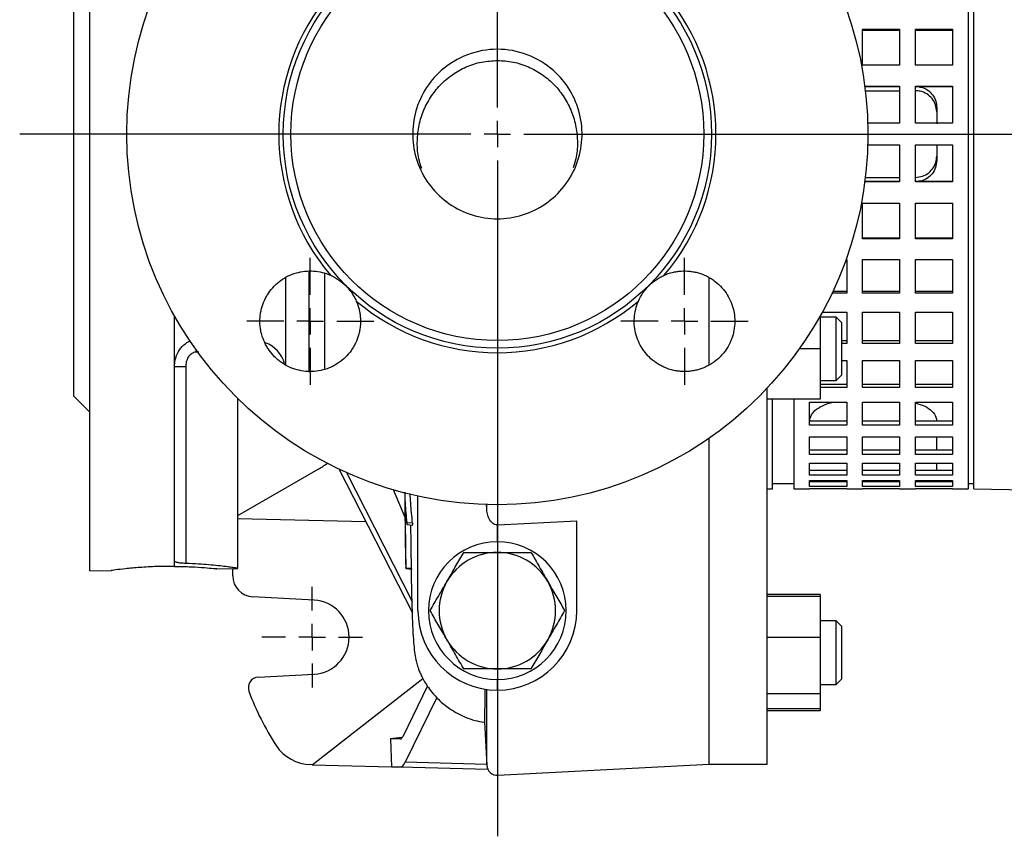
# Model space of a CAD drawing. Units: millimetres. Extents: x -4 to 213, y 0 to 297.
# Drawn here: x 41 to 72, y 64 to 90 of the extents above; entities that cross this region are included whole.
import ezdxf

# ---------------------------------------------------------------- set-up
doc = ezdxf.new("R2010")
doc.units = ezdxf.units.MM
doc.layers.add('FORMAT', color=7, linetype='Continuous')

# ---------------------------------------------------------------- blocks, each defined once
blk = doc.blocks.new('SW_CENTERMARKSYMBOL_6')
at = {"layer": 'FORMAT', "color": 0}
for p, q in [((0, 0.833), (0, 22.219)), ((0, 0), (0, 0.417)), ((-0.833, 0), (-15.04, 0)), ((0, 0), (-0.417, 0)), ((0, 0), (0, -0.417)), ((0, 0), (0.417, 0)), ((0.833, 0), (63.742, 0)), ((0, -0.833), (0, -22.102))]:
    blk.add_line(p, q, dxfattribs=at)
blk = doc.blocks.new('SW_CENTERMARKSYMBOL_8')
at = {"layer": 'FORMAT', "color": 0}
for p, q in [((0, 0.833), (0, 1.583)), ((0, 0), (0, 0.417)), ((-0.833, 0), (-1.583, 0)), ((0, 0), (-0.417, 0)), ((0, 0), (0, -0.417)), ((0, 0), (0.417, 0)), ((0.833, 0), (1.583, 0)), ((0, -0.833), (0, -1.583))]:
    blk.add_line(p, q, dxfattribs=at)
blk = doc.blocks.new('SW_CENTERMARKSYMBOL_10')
at = {"layer": 'FORMAT', "color": 0}
for p, q in [((0, 0.833), (0, 2)), ((0, 0), (0, 0.417)), ((-0.833, 0), (-2, 0)), ((0, 0), (-0.417, 0)), ((0, 0), (0, -0.417)), ((0, 0), (0.417, 0)), ((0.833, 0), (2, 0)), ((0, -0.833), (0, -2))]:
    blk.add_line(p, q, dxfattribs=at)
blk = doc.blocks.new('SW_CENTERMARKSYMBOL_11')
at = {"layer": 'FORMAT', "color": 0}
for p, q in [((0, 0.833), (0, 2)), ((0, 0), (0, 0.417)), ((-0.833, 0), (-2, 0)), ((0, 0), (-0.417, 0)), ((0, 0), (0, -0.417)), ((0, 0), (0.417, 0)), ((0.833, 0), (2, 0)), ((0, -0.833), (0, -2))]:
    blk.add_line(p, q, dxfattribs=at)

msp = doc.modelspace()

# ---------------------------------------------------------------- linework, layer by layer
at = {"color": 7, "linetype": 'Continuous', "lineweight": 25}
for p, q in [((43.5399, 72.682), (43.5399, 100.182)), ((71.2066, 75.2653), (71.2066, 97.5986)), ((71.3732, 75.2653), (71.3732, 97.5986)), ((43.0399, 78.182), (43.0399, 94.682)), ((67.8732, 89.735), (69.0399, 89.735)), ((67.8732, 88.604), (67.8732, 89.735)), ((69.0399, 89.694), (67.8732, 89.694)), ((69.0399, 89.735), (69.0399, 88.604)), ((69.5399, 89.735), (70.7066, 89.735)), ((69.5399, 88.604), (69.5399, 89.735)), ((70.7066, 89.694), (69.5399, 89.694)), ((70.7066, 89.735), (70.7066, 88.604)), ((69.0399, 88.604), (67.8732, 88.604)), ((70.7066, 88.604), (69.5399, 88.604)), ((67.9428, 87.9342), (69.0399, 87.9342)), ((69.0399, 87.9204), (67.9445, 87.9204)), ((67.9599, 87.7956), (69.0399, 87.7956)), ((69.0399, 87.9342), (69.0399, 86.7715)), ((69.5399, 87.9342), (70.7066, 87.9342)), ((69.5399, 86.7715), (69.5399, 87.9342)), ((70.7066, 87.9204), (69.5399, 87.9204)), ((70.7066, 87.9342), (70.7066, 86.7715)), ((70.2066, 87.2688), (70.2066, 86.7577)), ((69.0399, 86.7715), (68.0349, 86.7715)), ((70.7066, 86.7715), (69.5399, 86.7715)), ((68.0349, 86.0924), (69.0399, 86.0924)), ((69.0399, 86.0924), (69.0399, 84.9297)), ((69.5399, 86.0924), (70.7066, 86.0924)), ((69.5399, 84.9297), (69.5399, 86.0924)), ((70.2066, 86.1062), (70.2066, 85.5952)), ((70.7066, 86.0924), (70.7066, 84.9297)), ((67.9599, 85.0683), (69.0399, 85.0683)), ((69.0399, 84.9297), (67.9428, 84.9297)), ((67.9445, 84.9435), (69.0399, 84.9435)), ((69.5399, 84.9435), (70.7066, 84.9435)), ((70.7066, 84.9297), (69.5399, 84.9297)), ((67.8732, 84.2599), (69.0399, 84.2599)), ((67.8732, 83.129), (67.8732, 84.2599)), ((69.0399, 84.2599), (69.0399, 83.129)), ((69.5399, 84.2599), (70.7066, 84.2599)), ((69.5399, 83.129), (69.5399, 84.2599)), ((70.7066, 84.2599), (70.7066, 83.129)), ((67.8732, 83.1699), (69.0399, 83.1699)), ((69.0399, 83.129), (67.8732, 83.129)), ((69.5399, 83.1699), (70.7066, 83.1699)), ((70.7066, 83.129), (69.5399, 83.129)), ((67.3526, 82.4867), (67.3732, 82.4867)), ((67.3732, 82.4867), (67.3732, 81.4183)), ((67.8732, 82.4867), (69.0399, 82.4867)), ((67.8732, 81.4183), (67.8732, 82.4867)), ((69.0399, 82.4867), (69.0399, 81.4183)), ((69.5399, 82.4867), (70.7066, 82.4867)), ((69.5399, 81.4183), (69.5399, 82.4867)), ((70.7066, 82.4867), (70.7066, 81.4183)), ((63.0399, 79.168), (63.0399, 81.9019)), ((67.3732, 81.4183), (66.9076, 81.4183)), ((66.9393, 81.4853), (67.3732, 81.4853)), ((67.8732, 81.4853), (69.0399, 81.4853)), ((69.0399, 81.4183), (67.8732, 81.4183)), ((69.5399, 81.4853), (70.7066, 81.4853)), ((70.7066, 81.4183), (69.5399, 81.4183)), ((46.2066, 72.9987), (46.2066, 80.7092)), ((66.5399, 80.7092), (66.5399, 79.6712)), ((67.0399, 80.6712), (66.5399, 80.6712)), ((66.602, 80.8211), (67.3732, 80.8211)), ((67.2066, 80.5046), (67.0399, 80.6712)), ((67.0399, 78.6712), (67.0399, 80.6712)), ((67.3732, 80.8211), (67.3732, 79.8444)), ((67.8732, 80.8211), (69.0399, 80.8211)), ((67.8732, 79.8444), (67.8732, 80.8211)), ((69.0399, 80.8211), (69.0399, 79.8444)), ((69.5399, 80.8211), (70.7066, 80.8211)), ((69.5399, 79.8444), (69.5399, 80.8211)), ((70.7066, 80.8211), (70.7066, 79.8444)), ((67.2066, 80.5046), (67.2066, 78.8379)), ((67.2066, 79.9357), (67.3732, 79.9357)), ((67.3732, 79.8444), (67.2066, 79.8444)), ((67.8732, 79.9357), (69.0399, 79.9357)), ((69.0399, 79.8444), (67.8732, 79.8444)), ((69.5399, 79.9357), (70.7066, 79.9357)), ((70.7066, 79.8444), (69.5399, 79.8444)), ((66.5399, 79.6712), (65.8813, 79.6712)), ((66.5399, 79.6712), (66.5399, 78.0879)), ((46.5595, 79.1028), (46.2066, 79.1028)), ((46.5595, 79.1028), (46.5595, 72.9174)), ((67.2066, 79.3085), (67.3732, 79.3085)), ((67.3732, 79.3085), (67.3732, 78.4501)), ((67.8732, 79.3085), (69.0399, 79.3085)), ((67.8732, 78.4501), (67.8732, 79.3085)), ((69.0399, 79.3085), (69.0399, 78.4501)), ((69.5399, 79.3085), (70.7066, 79.3085)), ((69.5399, 78.4501), (69.5399, 79.3085)), ((70.7066, 79.3085), (70.7066, 78.4501)), ((67.0399, 78.6712), (67.2066, 78.8379)), ((64.8732, 66.5986), (64.8732, 78.4406)), ((66.5399, 78.6712), (67.0399, 78.6712)), ((66.5399, 78.5632), (67.3732, 78.5632)), ((67.3732, 78.4501), (66.5399, 78.4501)), ((67.8732, 78.5632), (69.0399, 78.5632)), ((69.0399, 78.4501), (67.8732, 78.4501)), ((69.5399, 78.5632), (70.7066, 78.5632)), ((70.7066, 78.4501), (69.5399, 78.4501)), ((43.0399, 78.182), (43.5399, 77.682)), ((48.2066, 72.7643), (48.2066, 78.1003)), ((66.5399, 78.0879), (64.8732, 78.0879)), ((65.0399, 75.2653), (65.0399, 78.0879)), ((65.7066, 78.0879), (65.7066, 75.2653)), ((66.2066, 77.9902), (67.3732, 77.9902)), ((66.2066, 77.2736), (66.2066, 77.9902)), ((67.3732, 77.9902), (67.3732, 77.2736)), ((67.8732, 77.9902), (69.0399, 77.9902)), ((67.8732, 77.2736), (67.8732, 77.9902)), ((69.0399, 77.9902), (69.0399, 77.2736)), ((69.5399, 77.9902), (70.7066, 77.9902)), ((69.5399, 77.2736), (69.5399, 77.9902)), ((70.7066, 77.9902), (70.7066, 77.2736)), ((66.2066, 77.4053), (67.3732, 77.4053)), ((67.3732, 77.2736), (66.2066, 77.2736)), ((67.8732, 77.4053), (69.0399, 77.4053)), ((69.0399, 77.2736), (67.8732, 77.2736)), ((69.5399, 77.4053), (70.7066, 77.4053)), ((70.7066, 77.2736), (69.5399, 77.2736)), ((66.2066, 76.9022), (67.3732, 76.9022)), ((66.2066, 76.3469), (66.2066, 76.9022)), ((67.3732, 76.9022), (67.3732, 76.3469)), ((67.8732, 76.9022), (69.0399, 76.9022)), ((67.8732, 76.3469), (67.8732, 76.9022)), ((69.0399, 76.9022), (69.0399, 76.3469)), ((69.5399, 76.9022), (70.7066, 76.9022)), ((69.5399, 76.3469), (69.5399, 76.9022)), ((70.2066, 76.4937), (70.2066, 76.9022)), ((70.7066, 76.9022), (70.7066, 76.3469)), ((63.0399, 66.5986), (63.0399, 76.8577)), ((66.2066, 76.4937), (67.3732, 76.4937)), ((67.3732, 76.3469), (66.2066, 76.3469)), ((67.8732, 76.4937), (69.0399, 76.4937)), ((69.0399, 76.3469), (67.8732, 76.3469)), ((69.5399, 76.4937), (70.7066, 76.4937)), ((70.7066, 76.3469), (69.5399, 76.3469)), ((66.2066, 76.0742), (67.3732, 76.0742)), ((66.2066, 75.6953), (66.2066, 76.0742)), ((67.3732, 76.0742), (67.3732, 75.6953)), ((67.8732, 76.0742), (69.0399, 76.0742)), ((67.8732, 75.6953), (67.8732, 76.0742)), ((69.0399, 76.0742), (69.0399, 75.6953)), ((69.5399, 76.0742), (70.7066, 76.0742)), ((69.5399, 75.6953), (69.5399, 76.0742)), ((70.2066, 75.8532), (70.2066, 76.0742)), ((70.7066, 76.0742), (70.7066, 75.6953)), ((48.2066, 74.4248), (50.7322, 75.8829)), ((51.3797, 75.8909), (53.6967, 71.3622)), ((51.6088, 75.7967), (53.6888, 71.7227)), ((66.2066, 75.8532), (67.3732, 75.8532)), ((67.3732, 75.6953), (66.2066, 75.6953)), ((67.8732, 75.8532), (69.0399, 75.8532)), ((69.0399, 75.6953), (67.8732, 75.6953)), ((69.5399, 75.8532), (70.7066, 75.8532)), ((70.7066, 75.6953), (69.5399, 75.6953)), ((65.0399, 75.432), (65.7066, 75.432)), ((66.2066, 75.5286), (67.3732, 75.5286)), ((66.2066, 75.3366), (66.2066, 75.5286)), ((66.2066, 75.5012), (67.3732, 75.5012)), ((67.3732, 75.3366), (66.2066, 75.3366)), ((67.3732, 75.5286), (67.3732, 75.3366)), ((67.8732, 75.5286), (69.0399, 75.5286)), ((67.8732, 75.3366), (67.8732, 75.5286)), ((67.8732, 75.5012), (69.0399, 75.5012)), ((69.0399, 75.3366), (67.8732, 75.3366)), ((69.0399, 75.5286), (69.0399, 75.3366)), ((69.5399, 75.5286), (70.7066, 75.5286)), ((69.5399, 75.3366), (69.5399, 75.5286)), ((69.5399, 75.5012), (70.7066, 75.5012)), ((70.7066, 75.3366), (69.5399, 75.3366)), ((70.2066, 75.5012), (70.2066, 75.5286)), ((70.7066, 75.5286), (70.7066, 75.3366)), ((71.2066, 75.432), (71.3732, 75.432)), ((53.0969, 75.2448), (53.4641, 74.3766)), ((53.8732, 71.432), (53.8732, 75.0363)), ((64.8732, 75.2653), (65.0399, 75.2653)), ((65.7066, 75.2653), (66.2066, 75.2653)), ((66.2066, 75.2805), (67.3732, 75.2805)), ((66.2066, 75.2653), (66.2066, 75.2805)), ((67.3732, 75.2805), (67.3732, 75.2653)), ((67.3732, 75.2653), (67.8732, 75.2653)), ((67.8732, 75.2805), (69.0399, 75.2805)), ((67.8732, 75.2653), (67.8732, 75.2805)), ((69.0399, 75.2805), (69.0399, 75.2653)), ((69.0399, 75.2653), (69.5399, 75.2653)), ((69.5399, 75.2805), (70.7066, 75.2805)), ((69.5399, 75.2653), (69.5399, 75.2805)), ((70.7066, 75.2805), (70.7066, 75.2653)), ((70.7066, 75.2653), (71.2066, 75.2653)), ((71.3732, 75.2653), (73.7066, 75.2246)), ((56.0403, 74.6442), (56.0363, 74.7806)), ((56.0403, 74.6442), (56.0403, 74.77)), ((52.2315, 74.2259), (48.2066, 74.3245)), ((53.5324, 74.1402), (53.7037, 74.1252)), ((53.7043, 74.1902), (53.5346, 74.1954)), ((56.3732, 73.5986), (56.3732, 74.1306)), ((56.3907, 74.1307), (58.8732, 74.2598)), ((58.8732, 71.432), (58.8732, 74.2598)), ((46.2066, 72.8262), (46.2066, 72.9987)), ((53.4814, 72.9682), (53.4935, 72.7851)), ((43.5399, 72.682), (44.225, 72.6939)), ((47.5342, 72.7517), (48.2066, 72.7634)), ((48.0399, 72.5306), (48.0399, 72.7605)), ((53.4997, 72.7553), (53.6679, 72.7406)), ((53.6695, 72.7566), (53.501, 72.7689)), ((66.5399, 71.9384), (64.8732, 71.9384)), ((66.5399, 71.9384), (66.5399, 71.8761)), ((50.6009, 71.7637), (48.6717, 71.8648)), ((66.5399, 71.8761), (64.8732, 71.8761)), ((66.5399, 71.8761), (66.5399, 70.5833)), ((67.0399, 71.1101), (66.5399, 71.1101)), ((67.2066, 70.9434), (67.0399, 71.1101)), ((67.0399, 69.1101), (67.0399, 71.1101)), ((67.2066, 70.9434), (67.2066, 69.2768)), ((66.5399, 70.5833), (64.8732, 70.5833)), ((66.5399, 70.5833), (66.5399, 68.8173)), ((48.8457, 69.3416), (50.6009, 69.4336)), ((50.5399, 66.5847), (54.0281, 69.2947)), ((56.3732, 68.932), (56.3732, 69.2653)), ((67.0399, 69.1101), (67.2066, 69.2768)), ((53.4136, 67.4961), (54.1696, 69.0566)), ((66.5399, 69.1101), (67.0399, 69.1101)), ((54.4666, 68.6966), (53.4658, 66.6588)), ((66.5399, 68.8173), (64.8732, 68.8173)), ((66.5399, 68.8173), (66.5399, 68.3441)), ((66.5399, 68.3441), (64.8732, 68.3441)), ((66.5399, 68.2818), (64.8732, 68.2818)), ((66.5399, 68.3441), (66.5399, 68.2818)), ((55.9688, 67.9305), (56.0403, 66.5656)), ((53.356, 67.4383), (53.0118, 67.3962)), ((53.0118, 67.3962), (53.0399, 66.5192)), ((53.3141, 67.3962), (53.0118, 67.3962)), ((50.5399, 66.5847), (50.4898, 66.586)), ((50.5399, 66.5847), (53.0399, 66.5192)), ((53.0399, 66.5192), (53.315, 66.512)), ((53.315, 66.512), (56.0722, 66.4398)), ((56.3907, 66.2502), (63.0399, 66.5986)), ((63.0399, 66.5986), (64.8732, 66.5986))]:
    msp.add_line(p, q, dxfattribs=at)
at = {"color": 1, "linetype": 'Continuous', "lineweight": 25}
for p, q in [((49.71, 79.1781), (49.71, 81.9041)), ((50.4477, 78.9372), (50.4477, 82.095)), ((50.9364, 79.0081), (50.9364, 82.0397)), ((46.9761, 79.5668), (46.8874, 79.567)), ((56.3907, 74.1307), (56.3907, 74.7653)), ((56.0403, 66.5656), (56.0403, 68.9542)), ((56.3907, 66.2502), (56.3907, 68.932)), ((56.039, 66.5914), (53.4658, 66.6588))]:
    msp.add_line(p, q, dxfattribs=at)
at = {"color": 1, "linetype": 'Continuous', "lineweight": 25, "flags": 128}
msp.add_lwpolyline([(46.8874, 79.567), (46.8872, 79.6394), (46.8872, 79.6403)], dxfattribs=at)
at = {"color": 7, "linetype": 'Continuous', "lineweight": 25}
for radius in [11.6667, 6.742, 6.5]:
    msp.add_circle((56.3732, 86.432), radius, dxfattribs=at)
for centre, radius, start, end in [((56.3732, 86.432), 6.882, 139.78956, 220.21044), ((56.3732, 86.432), 6.882, 319.78956, 40.21044), ((56.3732, 86.432), 6.882, 229.78956, 310.21044), ((48.7135, 78.932), 1, 16.02107, 68.67451), ((49.0655, 78.7697), 3.3333, 300, 305.83774), ((56.3732, 71.432), 2.1667, 90, 270), ((56.3732, 71.432), 2.1667, 270, 90), ((56.3732, 71.432), 1.8333, 90, 150), ((56.3732, 71.432), 1.8333, 30, 90), ((48.7066, 72.5306), 0.6667, 180, 267), ((56.3732, 71.432), 1.8333, 150, 210), ((56.3732, 71.432), 1.8333, 330, 30), ((50.5399, 70.5986), 1.1667, 273, 87), ((56.3732, 71.432), 2.5, 180, 270), ((56.3732, 71.432), 2.5, 270, 0), ((56.3732, 71.432), 1.8333, 210, 270), ((56.3732, 71.432), 1.8333, 270, 330), ((48.8632, 69.0087), 0.3333, 93, 200.15592), ((56.3732, 71.7653), 8.3333, 200.15592, 213.33186), ((50.5247, 67.9189), 1.3333, 213.33186, 268.5), ((56.3732, 66.583), 0.3333, 183, 273)]:
    msp.add_arc(centre, radius, start, end, dxfattribs=at)
msp.add_ellipse((53.3149, 69.0129), major_axis=(-0.0022, 2.5009), ratio=0.176408, start_param=3.1368209, end_param=3.4857659, dxfattribs=at)
for points, knots in [([(58.144, 88.4259), (57.8964, 88.6457), (57.6128, 88.8148), (57.0106, 89.0412), (56.6919, 89.0986), (56.0545, 89.0986), (55.7358, 89.0412), (55.1336, 88.8148), (54.8501, 88.6457), (54.6025, 88.4259)], [0, 0, 0, 0, 0.25, 0.25, 0.5, 0.5, 0.75, 0.75, 1, 1, 1, 1]), ([(53.9928, 85.3421), (53.959, 85.4449), (53.8728, 85.7068), (53.8392, 86.1523), (53.8822, 86.6538), (54.0229, 87.1381), (54.2522, 87.5876), (54.5653, 87.9822), (54.9472, 88.3125), (55.3872, 88.5576), (55.8692, 88.717), (56.2048, 88.7377), (56.3732, 88.748)], [0, 0, 0, 0, 0.0669541, 0.1706138, 0.2740859, 0.3779307, 0.481201, 0.5850918, 0.6884047, 0.7922116, 0.8957512, 1, 1, 1, 1]), ([(56.3732, 88.748), (56.5404, 88.7378), (56.8753, 88.7174), (57.356, 88.5591), (57.7967, 88.3143), (58.1787, 87.9848), (58.4928, 87.5898), (58.7227, 87.1407), (58.8635, 86.6562), (58.9072, 86.1546), (58.8751, 85.7163), (58.7919, 85.461), (58.7607, 85.3654)], [0, 0, 0, 0, 0.1040318, 0.2083819, 0.3121913, 0.4165589, 0.5206979, 0.6247439, 0.7291172, 0.8329809, 0.9374317, 1, 1, 1, 1]), ([(54.6025, 88.4259), (54.4017, 88.2477), (54.2282, 88.0389), (53.951, 87.5792), (53.8474, 87.3283), (53.7194, 86.807), (53.6951, 86.5366), (53.728, 86.0009), (53.7852, 85.7355), (53.9758, 85.2338), (54.1093, 84.9974), (54.4405, 84.5751), (54.6382, 84.3892), (55.0801, 84.0844), (55.3241, 83.9657), (55.8365, 83.8061), (56.1049, 83.7653), (56.6416, 83.7653), (56.9099, 83.8061), (57.4223, 83.9657), (57.6664, 84.0844), (58.1082, 84.3892), (58.3059, 84.5751), (58.6371, 84.9974), (58.7706, 85.2338), (58.9613, 85.7355), (59.0185, 86.0009), (59.0513, 86.5366), (59.027, 86.807), (58.899, 87.3283), (58.7954, 87.5792), (58.5182, 88.0389), (58.3448, 88.2477), (58.144, 88.4259)], [0, 0, 0, 0, 0.0625, 0.0625, 0.125, 0.125, 0.1875, 0.1875, 0.25, 0.25, 0.3125, 0.3125, 0.375, 0.375, 0.4375, 0.4375, 0.5, 0.5, 0.5625, 0.5625, 0.625, 0.625, 0.6875, 0.6875, 0.75, 0.75, 0.8125, 0.8125, 0.875, 0.875, 0.9375, 0.9375, 1, 1, 1, 1]), ([(70.2066, 87.1321), (70.1992, 87.2068), (70.1845, 87.3563), (70.0699, 87.555), (69.901, 87.7047), (69.7135, 87.7842), (69.5894, 87.7924), (69.5399, 87.7956)], [0, 0, 0, 0, 0.21455991, 0.42913326, 0.64345899, 0.85789432, 1, 1, 1, 1]), ([(69.6625, 87.9113), (69.6956, 87.9072), (69.8031, 87.8939), (69.964, 87.7944), (70.1153, 87.6287), (70.1951, 87.4415), (70.2033, 87.3179), (70.2066, 87.2688)], [0, 0, 0, 0, 0.1082469, 0.3519194, 0.5955512, 0.8390277, 1, 1, 1, 1]), ([(69.5399, 85.0683), (69.6148, 85.0756), (69.7647, 85.0902), (69.9645, 85.2042), (70.1152, 85.3721), (70.1951, 85.5588), (70.2033, 85.6825), (70.2066, 85.7318)], [0, 0, 0, 0, 0.2145898, 0.4291812, 0.6437294, 0.8581118, 1, 1, 1, 1]), ([(70.2066, 85.5952), (70.1992, 85.5205), (70.1845, 85.3712), (70.0699, 85.172), (69.9006, 85.0245), (69.7472, 84.953), (69.6586, 84.9448), (69.6443, 84.9435)], [0, 0, 0, 0, 0.23863143, 0.477276, 0.71569238, 0.95420925, 1, 1, 1, 1]), ([(51.9302, 81.1763), (51.9672, 81.0923), (51.9964, 81.0061), (52.029, 80.8735), (52.038, 80.8288), (52.0521, 80.7382), (52.0573, 80.6922), (52.0666, 80.555), (52.0648, 80.464), (52.0505, 80.3282), (52.0438, 80.283), (52.0263, 80.1929), (52.0155, 80.1479), (51.9777, 80.0159), (51.9452, 79.9309), (51.8857, 79.808), (51.864, 79.7677), (51.8169, 79.6888), (51.7915, 79.6502), (51.7113, 79.539), (51.6519, 79.4701), (51.5215, 79.3427), (51.4497, 79.2839), (51.2988, 79.1807), (51.2195, 79.1361), (51.0535, 79.0605), (50.966, 79.0295), (50.7892, 78.9837), (50.6995, 78.9686), (50.5176, 78.9539), (50.4246, 78.9544), (50.2429, 78.9714), (50.1534, 78.9876), (49.9771, 79.0355), (49.8899, 79.0676), (49.7248, 79.1451), (49.6461, 79.1908), (49.5338, 79.2695), (49.4972, 79.2976), (49.4268, 79.3568), (49.3931, 79.3878), (49.2965, 79.4845), (49.2379, 79.5541), (49.159, 79.6664), (49.134, 79.7054), (49.0879, 79.7848), (49.0668, 79.8253), (49.0087, 79.949), (48.9772, 80.0344), (48.9411, 80.167), (48.9308, 80.2121), (48.9145, 80.3024), (48.9083, 80.3477), (48.8957, 80.4837), (48.8951, 80.5747), (48.9061, 80.7118), (48.9118, 80.7577), (48.927, 80.8481), (48.9366, 80.8927), (48.9708, 81.0248), (49.0011, 81.1107), (49.0581, 81.2361), (49.079, 81.2773), (49.124, 81.3571), (49.1481, 81.3957), (49.2251, 81.5084), (49.2828, 81.5789), (49.3791, 81.6776), (49.4127, 81.7092), (49.482, 81.7689), (49.5178, 81.7971), (49.6284, 81.8769), (49.7066, 81.9237), (49.8722, 82.0041), (49.958, 82.0367), (50.1328, 82.0867), (50.2223, 82.1042), (50.4056, 82.1236), (50.4971, 82.1253), (50.6786, 82.113), (50.7689, 82.099), (50.948, 82.055), (51.0343, 82.0256), (51.1176, 81.989)], [0, 0, 0, 0, 0.03125, 0.03125, 0.046875, 0.046875, 0.0625, 0.0625, 0.09375, 0.09375, 0.109375, 0.109375, 0.125, 0.125, 0.15625, 0.15625, 0.171875, 0.171875, 0.1875, 0.1875, 0.21875, 0.21875, 0.25, 0.25, 0.28125, 0.28125, 0.3125, 0.3125, 0.34375, 0.34375, 0.375, 0.375, 0.40625, 0.40625, 0.4375, 0.4375, 0.46875, 0.46875, 0.484375, 0.484375, 0.5, 0.5, 0.53125, 0.53125, 0.546875, 0.546875, 0.5625, 0.5625, 0.59375, 0.59375, 0.609375, 0.609375, 0.625, 0.625, 0.65625, 0.65625, 0.671875, 0.671875, 0.6875, 0.6875, 0.71875, 0.71875, 0.734375, 0.734375, 0.75, 0.75, 0.78125, 0.78125, 0.796875, 0.796875, 0.8125, 0.8125, 0.84375, 0.84375, 0.875, 0.875, 0.90625, 0.90625, 0.9375, 0.9375, 0.96875, 0.96875, 1, 1, 1, 1]), ([(51.1176, 81.989), (51.2088, 81.9489), (51.2937, 81.9016), (51.4545, 81.7916), (51.5297, 81.7295), (51.6346, 81.6246), (51.6683, 81.5876), (51.7308, 81.5123), (51.76, 81.4736), (51.8148, 81.3935), (51.8403, 81.3522), (51.8881, 81.2665), (51.9102, 81.2219), (51.9302, 81.1763)], [0, 0, 0, 0, 0.25, 0.25, 0.5, 0.5, 0.625, 0.625, 0.75, 0.75, 0.875, 0.875, 1, 1, 1, 1]), ([(61.6288, 81.989), (61.7129, 82.0259), (61.7991, 82.0551), (61.9317, 82.0878), (61.9764, 82.0968), (62.067, 82.1109), (62.113, 82.116), (62.2502, 82.1253), (62.3412, 82.1236), (62.477, 82.1092), (62.5222, 82.1025), (62.6123, 82.085), (62.6573, 82.0743), (62.7893, 82.0365), (62.8743, 82.004), (62.9972, 81.9444), (63.0374, 81.9227), (63.1163, 81.8757), (63.155, 81.8503), (63.2662, 81.77), (63.3351, 81.7106), (63.4624, 81.5802), (63.5213, 81.5084), (63.6244, 81.3575), (63.6691, 81.2783), (63.7446, 81.1123), (63.7757, 81.0247), (63.8214, 80.8479), (63.8366, 80.7582), (63.8513, 80.5763), (63.8507, 80.4834), (63.8338, 80.3016), (63.8176, 80.2121), (63.7697, 80.0359), (63.7376, 79.9487), (63.66, 79.7836), (63.6144, 79.7049), (63.5356, 79.5926), (63.5075, 79.556), (63.4483, 79.4856), (63.4174, 79.4519), (63.3207, 79.3552), (63.2511, 79.2966), (63.1388, 79.2177), (63.0998, 79.1928), (63.0203, 79.1467), (62.9798, 79.1255), (62.8562, 79.0674), (62.7708, 79.036), (62.6382, 78.9998), (62.593, 78.9896), (62.5028, 78.9732), (62.4575, 78.9671), (62.3215, 78.9544), (62.2305, 78.9538), (62.0934, 78.9648), (62.0474, 78.9705), (61.9571, 78.9858), (61.9125, 78.9953), (61.7803, 79.0296), (61.6945, 79.0599), (61.5691, 79.1168), (61.5279, 79.1378), (61.4481, 79.1828), (61.4094, 79.2069), (61.2968, 79.2839), (61.2263, 79.3416), (61.1276, 79.4378), (61.0959, 79.4715), (61.0363, 79.5407), (61.0081, 79.5765), (60.9283, 79.6872), (60.8815, 79.7654), (60.8011, 79.931), (60.7684, 80.0167), (60.7184, 80.1916), (60.7009, 80.2811), (60.6815, 80.4644), (60.6799, 80.5558), (60.6922, 80.7373), (60.7062, 80.8276), (60.7502, 81.0067), (60.7796, 81.0931), (60.8162, 81.1763)], [0, 0, 0, 0, 0.03125, 0.03125, 0.046875, 0.046875, 0.0625, 0.0625, 0.09375, 0.09375, 0.109375, 0.109375, 0.125, 0.125, 0.15625, 0.15625, 0.171875, 0.171875, 0.1875, 0.1875, 0.21875, 0.21875, 0.25, 0.25, 0.28125, 0.28125, 0.3125, 0.3125, 0.34375, 0.34375, 0.375, 0.375, 0.40625, 0.40625, 0.4375, 0.4375, 0.46875, 0.46875, 0.484375, 0.484375, 0.5, 0.5, 0.53125, 0.53125, 0.546875, 0.546875, 0.5625, 0.5625, 0.59375, 0.59375, 0.609375, 0.609375, 0.625, 0.625, 0.65625, 0.65625, 0.671875, 0.671875, 0.6875, 0.6875, 0.71875, 0.71875, 0.734375, 0.734375, 0.75, 0.75, 0.78125, 0.78125, 0.796875, 0.796875, 0.8125, 0.8125, 0.84375, 0.84375, 0.875, 0.875, 0.90625, 0.90625, 0.9375, 0.9375, 0.96875, 0.96875, 1, 1, 1, 1]), ([(60.8162, 81.1763), (60.8563, 81.2676), (60.9036, 81.3524), (61.0136, 81.5133), (61.0757, 81.5884), (61.1805, 81.6934), (61.2175, 81.7271), (61.2929, 81.7895), (61.3316, 81.8187), (61.4117, 81.8735), (61.453, 81.8991), (61.5387, 81.9468), (61.5833, 81.9689), (61.6288, 81.989)], [0, 0, 0, 0, 0.25, 0.25, 0.5, 0.5, 0.625, 0.625, 0.75, 0.75, 0.875, 0.875, 1, 1, 1, 1]), ([(46.8874, 79.567), (46.863, 79.5657), (46.839, 79.5613), (46.7922, 79.5459), (46.7691, 79.5347), (46.7266, 79.5071), (46.7071, 79.4906), (46.6711, 79.4528), (46.655, 79.4317), (46.6269, 79.3872), (46.6147, 79.3634), (46.5941, 79.314), (46.5857, 79.2887), (46.5658, 79.2109), (46.5595, 79.1569), (46.5595, 79.1028)], [0, 0, 0, 0, 0.125, 0.125, 0.25, 0.25, 0.375, 0.375, 0.5, 0.5, 0.625, 0.625, 0.75, 0.75, 1, 1, 1, 1]), ([(66.2066, 77.3976), (66.2175, 77.4625), (66.2395, 77.5923), (66.4109, 77.7759), (66.6648, 77.9142), (66.8768, 77.982), (66.9916, 77.99), (66.9953, 77.9902)], [0, 0, 0, 0, 0.2481459, 0.4963213, 0.7439627, 0.991841, 1, 1, 1, 1]), ([(69.5399, 77.9685), (69.6416, 77.9384), (69.8458, 77.8778), (70.0689, 77.7158), (70.1895, 77.5478), (70.2017, 77.4405), (70.2066, 77.3976)], [0, 0, 0, 0, 0.2714852, 0.54506, 0.8182415, 1, 1, 1, 1]), ([(53.4559, 75.1619), (53.4571, 75.0444), (53.4608, 74.6805), (53.4668, 74.1238), (53.4739, 73.5037), (53.4786, 73.1431), (53.4809, 72.9682)], [0, 0, 0, 0, 0.1400639, 0.4338929, 0.7254594, 1, 1, 1, 1]), ([(53.5346, 74.1954), (53.5114, 74.4068), (53.4763, 74.7277), (53.4673, 75.0501), (53.4642, 75.16)], [0, 0, 0, 0, 0.6590391, 1, 1, 1, 1]), ([(53.7043, 74.1902), (53.6922, 74.2957), (53.6678, 74.5067), (53.6436, 74.8174), (53.634, 75.0227), (53.6294, 75.1218)], [0, 0, 0, 0, 0.3405515, 0.6813916, 1, 1, 1, 1]), ([(56.3732, 74.1306), (56.3448, 74.1296), (56.3172, 74.1346), (56.2643, 74.155), (56.2402, 74.1699), (56.1968, 74.2059), (56.1779, 74.2264), (56.1441, 74.2713), (56.1294, 74.2955), (56.0914, 74.3699), (56.0734, 74.4235), (56.0487, 74.5326), (56.0421, 74.588), (56.0403, 74.6442)], [0, 0, 0, 0, 0.125, 0.125, 0.25, 0.25, 0.375, 0.375, 0.5, 0.5, 0.75, 0.75, 1, 1, 1, 1]), ([(53.4906, 74.2925), (53.4874, 74.3096), (53.4845, 74.3205), (53.4808, 74.3237), (53.4799, 74.316), (53.4801, 74.3009)], [0, 0, 0, 0, 0.5, 0.5, 1, 1, 1, 1]), ([(53.501, 72.7689), (53.5005, 72.7986), (53.4996, 72.8563), (53.4982, 72.945), (53.4969, 73.0332), (53.4942, 73.2139), (53.4903, 73.4935), (53.4864, 73.7881), (53.4839, 73.9903), (53.4826, 74.092), (53.4814, 74.1954), (53.4805, 74.2653), (53.4801, 74.3009)], [0, 0, 0, 0, 0.0645395, 0.12508, 0.1890028, 0.2500945, 0.5, 0.7499055, 0.8123635, 0.87492, 0.9364266, 1, 1, 1, 1]), ([(53.4906, 74.2925), (53.4948, 74.2717), (53.503, 74.2307), (53.5135, 74.19), (53.5187, 74.1699)], [0, 0, 0, 0, 0.5078252, 1, 1, 1, 1]), ([(53.5187, 74.1699), (53.5194, 74.1672), (53.5209, 74.1619), (53.5239, 74.1529), (53.5275, 74.1444), (53.5308, 74.1404), (53.533, 74.14), (53.5345, 74.1411), (53.5357, 74.1437), (53.5365, 74.1476), (53.5371, 74.1529), (53.5373, 74.1594), (53.5371, 74.1671), (53.5366, 74.1757), (53.5358, 74.1852), (53.535, 74.192), (53.5346, 74.1954)], [0, 0, 0, 0, 0.0624641, 0.1250938, 0.2497788, 0.3744361, 0.4370622, 0.499482, 0.5619729, 0.6245881, 0.6869506, 0.7495851, 0.8120858, 0.8745849, 0.9372419, 1, 1, 1, 1]), ([(53.6695, 72.7566), (53.668, 72.8497), (53.6651, 73.0357), (53.6608, 73.3305), (53.6566, 73.6375), (53.6532, 73.9039), (53.6511, 74.0724), (53.6504, 74.1298)], [0, 0, 0, 0, 0.22155065, 0.44242205, 0.66350198, 0.88521125, 1, 1, 1, 1]), ([(53.7014, 74.1268), (53.7024, 74.1264), (53.7051, 74.1254), (53.7073, 74.136), (53.7077, 74.1562), (53.706, 74.1764), (53.7046, 74.1882), (53.7043, 74.1902)], [0, 0, 0, 0, 0.1434717, 0.4178363, 0.6851503, 0.9471949, 1, 1, 1, 1]), ([(54.7855, 72.3486), (54.7981, 72.3704), (54.8931, 72.5349), (55.0722, 72.8451), (55.2334, 73.1244), (55.3147, 73.2653)], [0, 0, 0, 0, 0.0700959, 0.5307876, 1, 1, 1, 1]), ([(55.3147, 73.2653), (55.4761, 73.2653), (55.8012, 73.2653), (56.1595, 73.2653), (56.351, 73.2653), (56.3732, 73.2653)], [0, 0, 0, 0, 0.4652604, 0.9377956, 1, 1, 1, 1]), ([(56.3732, 73.2653), (56.5506, 73.2653), (56.9092, 73.2653), (57.2563, 73.2653), (57.4317, 73.2653)], [0, 0, 0, 0, 0.4945107, 1, 1, 1, 1]), ([(57.4317, 73.2653), (57.5176, 73.1164), (57.6911, 72.816), (57.8705, 72.5053), (57.9609, 72.3486)], [0, 0, 0, 0, 0.4954574, 1, 1, 1, 1]), ([(46.5595, 72.9174), (46.5079, 72.9191), (46.4603, 72.9222), (46.3729, 72.9313), (46.335, 72.9371), (46.2878, 72.9477), (46.2737, 72.9516), (46.2497, 72.9598), (46.2396, 72.9642), (46.2231, 72.9734), (46.2169, 72.9783), (46.2086, 72.9883), (46.2066, 72.9934), (46.2066, 72.9987)], [0, 0, 0, 0, 0.25, 0.25, 0.5, 0.5, 0.625, 0.625, 0.75, 0.75, 0.875, 0.875, 1, 1, 1, 1]), ([(48.2008, 72.7643), (48.2025, 72.764), (48.2119, 72.7626), (48.164, 72.77), (48.0553, 72.786), (47.8821, 72.8099), (47.6522, 72.8381), (47.3731, 72.8673), (47.0478, 72.8938), (46.7694, 72.9099), (46.601, 72.9159), (46.5595, 72.9174)], [0, 0, 0, 0, 0.030655, 0.1642066, 0.2932728, 0.4260288, 0.5560867, 0.6898533, 0.8209554, 0.9558971, 1, 1, 1, 1]), ([(46.2066, 72.8262), (46.0203, 72.8252), (45.6478, 72.8234), (45.1052, 72.7922), (44.6461, 72.7495), (44.3369, 72.7117), (44.1936, 72.6918), (44.2195, 72.6954), (44.2249, 72.6961)], [0, 0, 0, 0, 0.1889429, 0.3779027, 0.5675938, 0.7585378, 0.949107, 1, 1, 1, 1]), ([(46.2066, 72.8262), (46.3858, 72.8227), (46.7443, 72.8159), (47.1793, 72.7859), (47.4506, 72.7614), (47.5669, 72.749), (47.5361, 72.7522), (47.5342, 72.7524)], [0, 0, 0, 0, 0.2456047, 0.4911807, 0.7376971, 0.9840761, 1, 1, 1, 1]), ([(53.501, 72.7689), (53.5011, 72.7578), (53.5003, 72.7532), (53.4975, 72.7592), (53.4955, 72.7695), (53.4935, 72.7851)], [0, 0, 0, 0, 0.5, 0.5, 1, 1, 1, 1]), ([(53.6561, 72.7416), (53.6613, 72.4662), (53.6714, 71.937), (53.6893, 71.312), (53.7095, 70.8228), (53.734, 70.4391), (53.7631, 70.143), (53.8015, 69.9115), (53.8385, 69.7517), (53.8929, 69.5833), (53.9716, 69.4001), (54.0548, 69.2376), (54.1656, 69.0564), (54.3211, 68.8456), (54.5485, 68.5976), (54.8923, 68.3149), (55.2857, 68.1033), (55.6565, 67.9732), (55.8579, 67.9375), (55.9523, 67.9208)], [0, 0, 0, 0, 0.1368621, 0.262966, 0.3762676, 0.4764877, 0.5730159, 0.6528527, 0.7038939, 0.7456923, 0.7666595, 0.786662, 0.8067455, 0.8280919, 0.8568706, 0.8961166, 0.9457955, 0.9745888, 1, 1, 1, 1]), ([(53.6695, 72.7566), (53.6695, 72.7512), (53.6694, 72.7419), (53.6683, 72.7417), (53.6678, 72.7416)], [0, 0, 0, 0, 0.5748369, 1, 1, 1, 1]), ([(54.2563, 71.432), (54.3422, 71.5808), (54.5157, 71.8813), (54.695, 72.1919), (54.7855, 72.3486)], [0, 0, 0, 0, 0.4954579, 1, 1, 1, 1]), ([(57.9609, 72.3486), (57.9735, 72.3269), (58.0685, 72.1624), (58.2476, 71.8521), (58.4088, 71.5729), (58.4902, 71.432)], [0, 0, 0, 0, 0.0700958, 0.530787, 1, 1, 1, 1]), ([(54.7855, 70.5153), (54.773, 70.537), (54.678, 70.7016), (54.4988, 71.0118), (54.3376, 71.2911), (54.2563, 71.432)], [0, 0, 0, 0, 0.0700959, 0.5307875, 1, 1, 1, 1]), ([(58.4902, 71.432), (58.4042, 71.2831), (58.2307, 70.9826), (58.0514, 70.672), (57.9609, 70.5153)], [0, 0, 0, 0, 0.4954574, 1, 1, 1, 1]), ([(55.3147, 69.5986), (55.2288, 69.7475), (55.0553, 70.048), (54.876, 70.3586), (54.7855, 70.5153)], [0, 0, 0, 0, 0.49545787, 1, 1, 1, 1]), ([(57.9609, 70.5153), (57.9484, 70.4936), (57.8534, 70.329), (57.6743, 70.0188), (57.513, 69.7395), (57.4317, 69.5986)], [0, 0, 0, 0, 0.0700959, 0.530787, 1, 1, 1, 1]), ([(56.3732, 69.5986), (56.1959, 69.5986), (55.8372, 69.5986), (55.4902, 69.5986), (55.3147, 69.5986)], [0, 0, 0, 0, 0.4945107, 1, 1, 1, 1]), ([(57.4317, 69.5986), (57.2704, 69.5986), (56.9452, 69.5986), (56.5869, 69.5986), (56.3955, 69.5986), (56.3732, 69.5986)], [0, 0, 0, 0, 0.4652604, 0.9377956, 1, 1, 1, 1]), ([(55.9754, 68.9638), (55.9749, 68.792), (55.974, 68.4795), (55.9727, 68.1758), (55.9714, 67.9914), (55.9705, 67.9086), (55.9699, 67.9226), (55.9698, 67.9259)], [0, 0, 0, 0, 0.2676679, 0.4869858, 0.7063043, 0.9306466, 1, 1, 1, 1]), ([(53.3141, 67.3962), (53.3312, 67.3962), (53.348, 67.4048), (53.3812, 67.4381), (53.3975, 67.4629), (53.4136, 67.4961)], [0, 0, 0, 0, 0.5, 0.5, 1, 1, 1, 1])]:
    msp.add_open_spline(points, degree=3, knots=knots, dxfattribs=at)
at = {"color": 1, "linetype": 'Continuous', "lineweight": 25}
msp.add_open_spline([(46.2066, 79.1028), (46.2115, 79.1781), (46.2225, 79.3465), (46.3223, 79.5878), (46.4851, 79.8029), (46.6354, 79.8894), (46.7071, 79.9307)], degree=3, knots=[0, 0, 0, 0, 0.21875762, 0.48930445, 0.75614615, 1, 1, 1, 1], dxfattribs=at)
at = {"color": 7, "linetype": 'Continuous', "lineweight": 25}
msp.add_open_spline([(56.3732, 74.1306), (56.379, 74.1304), (56.3849, 74.1304), (56.3907, 74.1307)], degree=3, dxfattribs=at)

# ---------------------------------------------------------------- block references
at = {"layer": 'FORMAT', "color": 7}
for name, p in [('SW_CENTERMARKSYMBOL_6', (56.3732, 86.432)), ('SW_CENTERMARKSYMBOL_11', (50.4807, 80.5394)), ('SW_CENTERMARKSYMBOL_10', (62.2658, 80.5394)), ('SW_CENTERMARKSYMBOL_8', (50.5399, 70.5986))]:
    msp.add_blockref(name, p, dxfattribs=at)

doc.saveas('drawing.dxf')
